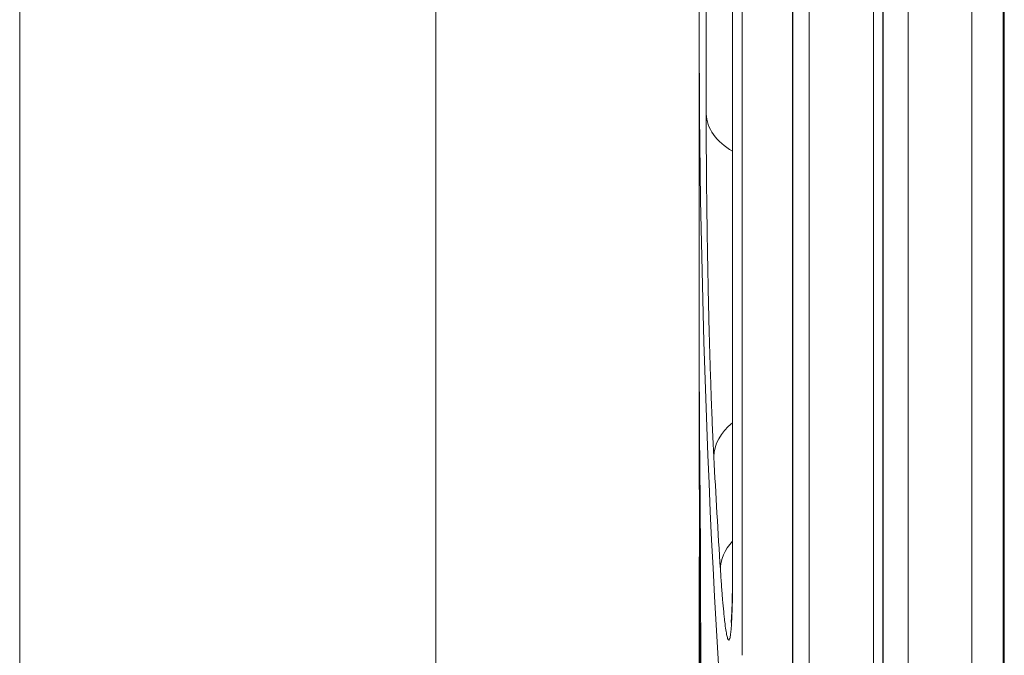
# Model space of a CAD drawing. Units: millimetres. Extents: x 7 to 415, y 5 to 292.
# Drawn here: x 45 to 48, y 67 to 69 of the extents above; entities that cross this region are included whole.
import ezdxf

# ---------------------------------------------------------------- set-up
doc = ezdxf.new("R2010")
doc.units = ezdxf.units.MM
doc.layers.add('1', color=7, linetype='Continuous', true_color=0xffffff)

msp = doc.modelspace()

# ---------------------------------------------------------------- linework, layer by layer
at = {"layer": '1', "color": 155, "linetype": 'Continuous', "lineweight": 13}
for p, q in [((44.7572, 66.7518), (44.7572, 81.68)), ((45.9572, 81.68), (45.9572, 66.7518)), ((46.8409, 67.0967), (46.8409, 73.8133)), ((47.0344, 65.3943), (47.0344, 73.1171)), ((46.9861, 72.5175), (46.9861, 65.8154)), ((46.987, 72.5042), (46.987, 65.802)), ((47.2194, 72.3324), (47.2194, 65.2676)), ((47.2463, 71.8458), (47.2463, 64.144)), ((47.248, 71.8271), (47.248, 64.1254)), ((46.7371, 68.6576), (46.7371, 71.7074)), ((47.3194, 63.7625), (47.3194, 71.4572)), ((47.5034, 71.069), (47.5034, 63.6413)), ((46.8132, 70.396), (46.8132, 67.3537)), ((46.8135, 70.3881), (46.8135, 67.3457)), ((47.594, 70.2195), (47.594, 62.5521)), ((47.5969, 70.1954), (47.5969, 62.5281)), ((46.7172, 69.4012), (46.7172, 68.8983)), ((46.7172, 68.8983), (46.7172, 67.8003)), ((46.8132, 67.3537), (46.8135, 67.3457)), ((46.7172, 67.2841), (46.7172, 67.1089))]:
    msp.add_line(p, q, dxfattribs=at)
for centre, major_axis, ratio, start_param, end_param in [((107.2172, 68.8983), (60.5, 0), 0.707107, 3.141595, 3.263685), ((46.9371, 68.6612), (0.2, 0), 0.707107, 3.167236, 4.044486), ((107.2172, 68.2312), (0, 171.4395), 0.352894, 1.572986, 1.582185), ((107.2172, 67.9494), (-60.5, 0), 0.707107, 0.00219, 0.0096), ((46.9591, 67.6737), (-0.1997, -0.0106), 0.708455, 5.493162, 6.245859), ((107.218, 72.2414), (60.3571, 5.9206), 0.703701, 3.10993, 3.117544), ((107.2217, 69.2471), (0.0001, 177.9408), 0.340026, 1.580397, 1.585823), ((107.2172, 67.2841), (60.5, 0), 0.707107, 3.138121, 3.145834), ((46.9779, 67.3502), (-0.1996, -0.0127), 0.708609, 5.636535, 6.23822), ((107.2214, 67.1089), (0, 67.8891), 0.891221, 1.570797, 1.575165)]:
    msp.add_ellipse(centre, major_axis=major_axis, ratio=ratio, start_param=start_param, end_param=end_param, dxfattribs=at)
for points, knots in [([(46.7592, 67.6684), (46.7583, 67.6847), (46.7567, 67.7187), (46.755, 67.7555), (46.7539, 67.7841), (46.7535, 67.7939), (46.7527, 67.8136), (46.7523, 67.8235), (46.7512, 67.8537), (46.7498, 67.8949), (46.7484, 67.9377), (46.7475, 67.9705), (46.7472, 67.9816), (46.7465, 68.0039), (46.7462, 68.0152), (46.7453, 68.049), (46.7442, 68.0942), (46.7427, 68.1624), (46.7418, 68.2082), (46.7413, 68.2369), (46.7412, 68.2426), (46.741, 68.2541), (46.7407, 68.2712), (46.7404, 68.2882), (46.7399, 68.3218), (46.7393, 68.3661), (46.7387, 68.4091), (46.7384, 68.4409), (46.7383, 68.4514), (46.7381, 68.4671), (46.7381, 68.4723), (46.738, 68.4826), (46.7378, 68.5081), (46.7374, 68.5523), (46.7373, 68.5889), (46.7371, 68.6242), (46.7371, 68.6412), (46.7371, 68.6576)], [0, 0, 0, 0, 0.0625, 0.125, 0.125, 0.15625, 0.15625, 0.1875, 0.1875, 0.25, 0.3125, 0.3125, 0.34375, 0.34375, 0.375, 0.375, 0.4375, 0.5, 0.5625, 0.5625, 0.578125, 0.578125, 0.59375, 0.625, 0.625, 0.6875, 0.75, 0.75, 0.78125, 0.78125, 0.796875, 0.796875, 0.8125, 0.875, 0.9375, 0.9375, 1, 1, 1, 1]), ([(46.7172, 67.8003), (46.7172, 67.7711), (46.7172, 67.7118), (46.7173, 67.6233), (46.7174, 67.55), (46.7175, 67.4927), (46.7176, 67.4503), (46.7176, 67.4091), (46.7177, 67.3688), (46.7177, 67.3296), (46.7178, 67.2916), (46.7178, 67.2554), (46.7178, 67.2294), (46.7178, 67.2123), (46.7178, 67.2034), (46.7178, 67.1947), (46.7178, 67.1862), (46.7178, 67.1778), (46.7178, 67.1696), (46.7178, 67.1615), (46.7178, 67.1536), (46.7178, 67.1459), (46.7178, 67.1383), (46.7178, 67.1308), (46.7178, 67.1235), (46.7178, 67.1164), (46.7178, 67.1094), (46.7178, 67.1049), (46.7178, 67.1026)], [0, 0, 0, 0, 0.108645, 0.220091, 0.331082, 0.38742, 0.443271, 0.498796, 0.554159, 0.610633, 0.66655, 0.722099, 0.777474, 0.792456, 0.8074, 0.822308, 0.837187, 0.852038, 0.866868, 0.881679, 0.896475, 0.911262, 0.926042, 0.940821, 0.955602, 0.970389, 0.985187, 1, 1, 1, 1]), ([(46.8135, 67.3457), (46.8135, 67.3294), (46.8134, 67.2985), (46.813, 67.2712), (46.8126, 67.252), (46.8125, 67.2458), (46.8122, 67.234), (46.812, 67.2283), (46.8114, 67.2122), (46.8106, 67.1927), (46.8095, 67.1773), (46.8086, 67.1673), (46.8083, 67.1642), (46.8078, 67.16), (46.8076, 67.1587), (46.8073, 67.1561), (46.8064, 67.1502), (46.8048, 67.1426), (46.8023, 67.1392), (46.8006, 67.1413), (46.7994, 67.1441), (46.7992, 67.1447), (46.7987, 67.1461), (46.798, 67.1484), (46.7973, 67.1514), (46.7958, 67.158), (46.7938, 67.169), (46.7918, 67.1843), (46.7902, 67.1973), (46.7897, 67.202), (46.7889, 67.2093), (46.7886, 67.2118), (46.7881, 67.217), (46.7868, 67.2302), (46.7844, 67.2565), (46.7823, 67.2835), (46.7802, 67.3123), (46.7792, 67.3276), (46.7781, 67.3439)], [0, 0, 0, 0, 0.0625, 0.125, 0.125, 0.15625, 0.15625, 0.1875, 0.1875, 0.25, 0.3125, 0.3125, 0.34375, 0.34375, 0.359375, 0.359375, 0.375, 0.4375, 0.5, 0.5625, 0.5625, 0.578125, 0.578125, 0.59375, 0.625, 0.625, 0.6875, 0.75, 0.75, 0.78125, 0.78125, 0.796875, 0.796875, 0.8125, 0.875, 0.9375, 0.9375, 1, 1, 1, 1]), ([(46.8132, 67.3537), (46.8132, 67.3536), (46.8132, 67.3526), (46.8132, 67.3509), (46.8132, 67.3486), (46.8132, 67.3463), (46.8132, 67.344), (46.8132, 67.3417), (46.8132, 67.3394), (46.8132, 67.3371), (46.8132, 67.3349), (46.8131, 67.3326), (46.8131, 67.3304), (46.8131, 67.3282), (46.8131, 67.326), (46.8131, 67.3238), (46.8131, 67.3217), (46.8131, 67.3195), (46.8131, 67.3174), (46.8131, 67.3152), (46.813, 67.3131), (46.813, 67.311), (46.813, 67.309), (46.813, 67.3069), (46.813, 67.3049), (46.8129, 67.3028), (46.8129, 67.3008), (46.8129, 67.2988), (46.8129, 67.2968), (46.8129, 67.2949), (46.8128, 67.2929), (46.8128, 67.291), (46.8128, 67.2891), (46.8128, 67.2871), (46.8127, 67.2853), (46.8127, 67.2834), (46.8127, 67.2815), (46.8126, 67.2797), (46.8126, 67.2779), (46.8126, 67.2761), (46.8125, 67.2743), (46.8125, 67.2725), (46.8125, 67.2707), (46.8124, 67.269), (46.8124, 67.2673), (46.8124, 67.2656), (46.8123, 67.2639), (46.8123, 67.2622), (46.8123, 67.2605), (46.8122, 67.2589), (46.8122, 67.2573), (46.8121, 67.2557), (46.8121, 67.2541), (46.8121, 67.2525), (46.812, 67.251), (46.812, 67.2494), (46.8119, 67.2479), (46.8119, 67.2464), (46.8118, 67.245), (46.8118, 67.2435), (46.8118, 67.2421), (46.8117, 67.2407), (46.8117, 67.2393), (46.8116, 67.2379), (46.8116, 67.2365), (46.8115, 67.2352), (46.8115, 67.2339), (46.8114, 67.2325), (46.8114, 67.2313), (46.8113, 67.23), (46.8113, 67.2287), (46.8112, 67.2275), (46.8112, 67.2263), (46.8111, 67.2251), (46.8111, 67.2239), (46.811, 67.2228), (46.811, 67.2216), (46.8109, 67.2205), (46.8109, 67.2194), (46.8108, 67.2183), (46.8108, 67.2173), (46.8107, 67.2162), (46.8107, 67.2152), (46.8106, 67.2142), (46.8106, 67.2133), (46.8105, 67.2123), (46.8104, 67.2114), (46.8104, 67.2105), (46.8103, 67.2096), (46.8103, 67.2088), (46.8102, 67.2079), (46.8102, 67.2071), (46.8101, 67.2063), (46.8101, 67.2055), (46.81, 67.2047), (46.81, 67.204), (46.8099, 67.2033), (46.8099, 67.2026), (46.8098, 67.2019), (46.8098, 67.2013), (46.8097, 67.2006), (46.8097, 67.2), (46.8097, 67.1994), (46.8096, 67.1989), (46.8096, 67.1983), (46.8095, 67.1978), (46.8095, 67.1973), (46.8094, 67.1968), (46.8094, 67.1963), (46.8094, 67.1959), (46.8093, 67.1954), (46.8093, 67.1951), (46.8093, 67.1947), (46.8092, 67.1944), (46.8092, 67.194), (46.8092, 67.1937), (46.8091, 67.1934), (46.8091, 67.1931), (46.8091, 67.1929), (46.809, 67.1926), (46.809, 67.1924), (46.809, 67.1922), (46.809, 67.1921), (46.809, 67.1919), (46.809, 67.1918), (46.8089, 67.1916), (46.8089, 67.1915), (46.8089, 67.1914), (46.8089, 67.1914), (46.8089, 67.1913), (46.8089, 67.1913), (46.8089, 67.1913), (46.8089, 67.1913), (46.8089, 67.1913)], [0, 0, 0, 0, 0.001643, 0.010398, 0.019118, 0.027794, 0.036521, 0.04523, 0.053935, 0.062635, 0.07133, 0.080022, 0.088709, 0.097393, 0.106073, 0.11475, 0.123424, 0.132095, 0.140764, 0.149431, 0.158084, 0.166726, 0.175361, 0.18399, 0.192613, 0.20123, 0.209841, 0.218447, 0.227047, 0.235642, 0.244232, 0.252817, 0.261398, 0.269974, 0.27851, 0.28706, 0.295601, 0.304133, 0.312656, 0.321171, 0.329675, 0.338171, 0.346657, 0.355133, 0.363599, 0.372056, 0.380502, 0.388937, 0.397362, 0.405855, 0.414239, 0.422607, 0.430959, 0.439296, 0.447618, 0.455925, 0.464216, 0.472491, 0.480752, 0.488996, 0.497226, 0.505439, 0.513637, 0.521819, 0.529985, 0.538134, 0.546268, 0.554384, 0.562485, 0.570568, 0.578634, 0.586683, 0.594714, 0.602728, 0.610723, 0.6187, 0.626658, 0.634597, 0.642516, 0.650376, 0.658171, 0.665934, 0.673667, 0.681367, 0.689035, 0.69667, 0.704272, 0.711839, 0.719372, 0.72687, 0.734332, 0.741758, 0.749146, 0.756497, 0.76381, 0.771084, 0.778318, 0.785512, 0.792664, 0.799775, 0.806844, 0.813869, 0.82085, 0.827787, 0.834679, 0.841524, 0.848322, 0.855073, 0.861776, 0.86843, 0.875034, 0.881588, 0.887308, 0.893264, 0.899588, 0.905856, 0.912068, 0.918221, 0.924317, 0.930354, 0.936332, 0.942252, 0.947132, 0.952148, 0.957386, 0.963222, 0.968965, 0.974608, 0.980152, 0.985597, 0.990943, 0.996191, 1, 1, 1, 1])]:
    msp.add_open_spline(points, degree=3, knots=knots, dxfattribs=at)

doc.saveas('drawing.dxf')
